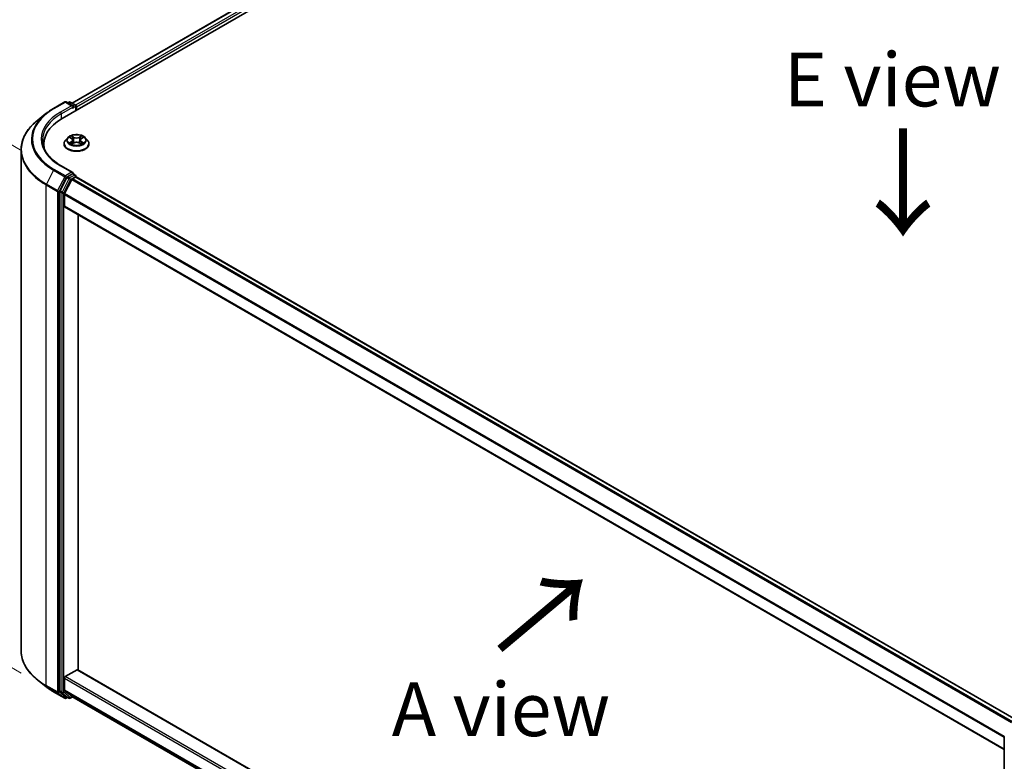
# Model space of a CAD drawing. Units: millimetres. Extents: x 36 to 8503, y 20 to 1425.
# Drawn here: x 94 to 209, y 566 to 652 of the extents above; entities that cross this region are included whole.
import ezdxf

# ---------------------------------------------------------------- set-up
doc = ezdxf.new("R2010")
doc.units = ezdxf.units.MM
doc.header["$LTSCALE"] = 2.5
doc.layers.get('Defpoints').update_dxf_attribs({"lineweight": 25})
for name, color, linetype, lineweight in [('Dimension (ISO)', 7, 'Continuous', 18), ('Symbol (ISO)', 7, 'Continuous', 18), ('Visible (ISO)', 7, 'Continuous', 35), ('Visible Narrow (ISO)', 7, 'Continuous', 25)]:
    doc.layers.add(name, color=color, linetype=linetype, lineweight=lineweight)
doc.styles.add('Note Text (TK)', font='MS PGothic.ttf')
doc.dimstyles.new('Default - Method 1b (TK)', dxfattribs={"dimscale": 2.5, "dimtxt": 2.5, "dimasz": 2.5, "dimexe": 1, "dimexo": 1.5, "dimgap": 1, "dimtad": 1, "dimtoh": 1, "dimdsep": 46, "dimtxsty": 'Note Text (TK)', "dimblk": 'OPEN', "dimcen": 0.09, "dimdle": 5, "dimclrd": 100, "dimclre": 100, "dimclrt": 7, "dimadec": 1, "dimazin": 1, "dimtfac": 1, "dimtmove": 0, "dimatfit": 3, "dimldrblk": 'OPEN', "dimfxl": 1, "dimtolj": 1, "dimlwd": -1, "dimlwe": -1, "dimarcsym": 0})

# ---------------------------------------------------------------- blocks, each defined once
blk = doc.blocks.new('_Open')
at = {"color": 0, "linetype": 'ByBlock', "lineweight": -2}
for p, q in [((-1, 0.167), (0, 0)), ((-1, -0.167), (0, 0)), ((0, 0), (-1, 0))]:
    blk.add_line(p, q, dxfattribs=at)
blk = doc.blocks.new('*D20')
at = {"layer": 'Defpoints', "color": 0}
for p in [(93.98, 578.54), (223.34, 508.4), (190.04, 489.17)]:
    blk.add_point(p, dxfattribs=at)
at = {"layer": 'Dimension (ISO)', "color": 100}
for p, q in [((90.25, 576.38), (63.19, 560.76)), ((71.07, 559.03), (184.65, 492.34)), ((219.61, 506.24), (187.55, 487.74))]:
    blk.add_line(p, q, dxfattribs=at)
at = {"layer": 'Dimension (ISO)', "color": 100, "xscale": 6.25, "yscale": 6.25, "zscale": 6.25}
for p, rotation in [((65.68, 562.2), 149.5784945962994), ((190.04, 489.17), 329.5784945962994)]:
    blk.add_blockref('_Open', p, dxfattribs=dict(at, rotation=rotation))
at = {"layer": 'Dimension (ISO)', "color": 7, "insert": (125.47, 532.95), "char_height": 6.25, "attachment_point": 4, "rotation": 329.5785, "style": 'Note Text (TK)'}
blk.add_mtext('\\A1;{\\Q29.578;\\W0.820;\\H0.816x;360}', dxfattribs=at)
blk = doc.blocks.new('*D22')
at = {"layer": 'Defpoints', "color": 0}
for p in [(72.87, 648.97), (97.85, 634.55), (97.77, 573.72)]:
    blk.add_point(p, dxfattribs=at)
at = {"layer": 'Dimension (ISO)', "color": 100}
for p, q in [((94.1, 636.72), (70.37, 650.42)), ((72.79, 594.39), (72.86, 642.72)), ((94.02, 575.88), (70.29, 589.58))]:
    blk.add_line(p, q, dxfattribs=at)
at = {"layer": 'Dimension (ISO)', "color": 100, "xscale": 6.25, "yscale": 6.25, "zscale": 6.25}
for p, rotation in [((72.87, 648.97), 89.92325447169657), ((72.78, 588.14), 269.9232544716966)]:
    blk.add_blockref('_Open', p, dxfattribs=dict(at, rotation=rotation))
at = {"layer": 'Dimension (ISO)', "color": 7, "insert": (67.77, 613.05), "char_height": 6.25, "attachment_point": 4, "rotation": 89.9233, "style": 'Note Text (TK)'}
blk.add_mtext('\\A1;{\\H0.816x;\\Q29.923;\\W0.817;149}', dxfattribs=at)

msp = doc.modelspace()

# ---------------------------------------------------------------- linework, layer by layer
at = {"layer": 'Visible (ISO)'}
for p, q in [((98.7877, 640.4837), (173.0339, 683.3497)), ((99.9334, 642.2816), (170.6044, 683.0835)), ((97.7724, 641.6463), (99.0805, 642.4016)), ((100.0337, 641.9379), (99.2305, 642.4016)), ((99.5758, 642.4014), (99.4033, 642.3018)), ((99.7258, 642.4014), (100.3122, 642.0629)), ((100.3872, 641.9329), (100.3872, 641.4072)), ((100.4494, 641.443), (100.4494, 641.8513)), ((96.879, 641.0435), (95.9335, 640.295)), ((99.424, 638.2422), (99.1759, 637.9655)), ((99.6674, 638.2723), (99.8798, 638.1453)), ((100.0109, 637.9704), (100.0519, 637.5887)), ((100.8879, 637.9704), (100.8469, 637.5887)), ((101.0189, 638.1453), (101.2313, 638.2723)), ((101.4748, 638.2422), (101.7228, 637.9655)), ((93.9849, 578.5355), (93.9849, 636.8263)), ((96.6349, 637.483), (96.6349, 637.1283)), ((98.9994, 637.5239), (98.9994, 637.5405)), ((99.9193, 637.5148), (100.1405, 637.6381)), ((100.7582, 637.6381), (100.9794, 637.5148)), ((101.8994, 637.5239), (101.8994, 637.5405)), ((100.0337, 634.1812), (98.6505, 634.9797)), ((99.3218, 633.6037), (98.5294, 632.0481)), ((99.8872, 633.3585), (99.0597, 631.7342)), ((99.9897, 634.0333), (99.4033, 633.6948)), ((99.9687, 633.4497), (100.3433, 633.6659)), ((100.0601, 634.0435), (100.3122, 633.8979)), ((100.3872, 633.6803), (100.3872, 633.768)), ((100.4183, 633.6733), (209.9095, 570.4586)), ((98.5048, 631.9555), (98.5048, 573.8125)), ((99.0352, 630.257), (99.0352, 631.6416)), ((99.0662, 630.1884), (208.5221, 566.994)), ((100.6261, 576.2761), (100.6261, 629.2878)), ((99.1412, 575.4905), (100.5201, 576.2866)), ((208.5221, 513.9824), (100.5951, 576.2941)), ((96.879, 574.3184), (95.9335, 575.0669)), ((99.0352, 573.9223), (99.0352, 575.3068)), ((97.7724, 573.7155), (99.0805, 572.9602)), ((98.5294, 573.7483), (99.3218, 573.1078)), ((99.0597, 573.8581), (99.8872, 573.1892)), ((99.4033, 573.06), (99.2305, 572.9602)), ((99.5758, 572.9604), (99.3283, 573.1033)), ((99.7258, 572.9604), (100.0041, 573.1211)), ((99.8937, 573.1848), (208.5221, 510.4682)), ((208.5221, 510.3299), (208.5221, 568.4729))]:
    msp.add_line(p, q, dxfattribs=at)
for centre, start, end in [((99.1555, 642.2717), 60, 120), ((99.6508, 642.2715), 60, 120), ((100.2372, 641.9329), 0, 60), ((100.2372, 633.768), 0, 60), ((99.1555, 573.0901), 240, 300), ((99.6508, 573.0903), 240, 300), ((208.6721, 568.4729), 153.004492, 180)]:
    msp.add_arc(centre, 0.15, start, end, dxfattribs=at)
for centre, major_axis, start_param, end_param in [((99.8837, 641.8513), (0.2121, 0), 0, 1.57079633), ((99.9897, 641.7901), (-0.075, -0.1299), 0.78539816, 2.35619449), ((100.3433, 641.9125), (0.075, -0.1299), 0.78539816, 2.27482892), ((103.9849, 637.483), (-7.35, 0), 5.49778714, 6.39521013), ((103.9849, 636.6665), (-7.5, 0), 6.08255579, 6.13021947), ((99.4033, 633.5723), (0.075, 0.1299), 0.78539816, 1.66145621), ((99.8837, 634.0946), (0.2121, 0), 0, 1.57079633), ((99.9687, 633.3272), (-0.075, -0.1299), 3.92699082, 4.80304887), ((99.9897, 634.1558), (0.075, -0.1299), 0.15954809, 0.78539816), ((100.3433, 633.5434), (0.075, 0.1299), 0, 0.78539816), ((98.6109, 632.0167), (0.075, 0.1299), 1.66145621, 2.35619449), ((99.1412, 631.7028), (-0.075, -0.1299), 4.80304887, 5.49778714), ((99.1412, 630.3183), (-0.075, -0.1299), 5.49778714, 6.28318531), ((100.5201, 576.1641), (0.075, 0.1299), 0, 0.78539816), ((99.1412, 575.3681), (-0.075, -0.1299), 3.92699082, 5.49778714), ((98.6109, 573.8737), (-0.075, -0.1299), 5.49778714, 6.19252542), ((99.1412, 573.9835), (-0.075, -0.1299), 5.49778714, 6.19252542), ((99.4033, 573.2332), (-0.075, -0.1299), 6.19252542, 6.28318531), ((99.9687, 573.3147), (-0.075, -0.1299), 6.19252542, 6.28318531)]:
    msp.add_ellipse(centre, major_axis=major_axis, ratio=0.57735027, start_param=start_param, end_param=end_param, dxfattribs=at)
for points, knots in [([(96.879, 641.0435), (96.9332, 641.0864), (96.9885, 641.1287), (97.1013, 641.2124), (97.1588, 641.2538), (97.2759, 641.3353), (97.3355, 641.3755), (97.4569, 641.4549), (97.5186, 641.494), (97.644, 641.571), (97.7077, 641.609), (97.7724, 641.6463)], [4.557128063, 4.557128063, 4.557128063, 4.557128063, 4.588180247, 4.588180247, 4.61923243, 4.61923243, 4.650284613, 4.650284613, 4.681336797, 4.681336797, 4.71238898, 4.71238898, 4.71238898, 4.71238898]), ([(95.9335, 640.295), (95.6846, 640.098), (95.4568, 639.8914), (95.0467, 639.4623), (94.8646, 639.2397), (94.5494, 638.7815), (94.4163, 638.5459), (94.202, 638.0655), (94.1208, 637.8206), (94.0122, 637.3259), (93.9849, 637.0761), (93.9849, 636.8263)], [1.726057244, 1.726057244, 1.726057244, 1.726057244, 1.852084693, 1.852084693, 1.978112143, 1.978112143, 2.104139592, 2.104139592, 2.230167041, 2.230167041, 2.35619449, 2.35619449, 2.35619449, 2.35619449]), ([(98.6505, 634.9797), (98.3732, 635.1399), (98.1184, 635.3122), (97.6601, 635.6764), (97.4566, 635.8682), (97.1057, 636.2659), (96.9582, 636.4717), (96.7219, 636.8916), (96.633, 637.1058), (96.5145, 637.5376), (96.4849, 637.7553), (96.4849, 637.9729)], [3.141592654, 3.141592654, 3.141592654, 3.141592654, 3.298672286, 3.298672286, 3.455751919, 3.455751919, 3.612831552, 3.612831552, 3.769911184, 3.769911184, 3.926990817, 3.926990817, 3.926990817, 3.926990817]), ([(99.1759, 637.9655), (99.1536, 637.9405), (99.1331, 637.9148), (99.0961, 637.8616), (99.0796, 637.8343), (99.051, 637.7782), (99.0389, 637.7495), (99.0193, 637.691), (99.0119, 637.6612), (99.0019, 637.6011), (98.9994, 637.5708), (98.9994, 637.5405)], [3.449424205, 3.449424205, 3.449424205, 3.449424205, 3.544937527, 3.544937527, 3.64045085, 3.64045085, 3.735964172, 3.735964172, 3.831477495, 3.831477495, 3.926990817, 3.926990817, 3.926990817, 3.926990817]), ([(101.4748, 638.2422), (101.4134, 638.3106), (101.3355, 638.3707), (101.1516, 638.4741), (101.0445, 638.5166), (100.8147, 638.5787), (100.692, 638.5983), (100.4433, 638.6134), (100.3174, 638.609), (100.0737, 638.5766), (99.956, 638.5485), (99.7397, 638.4705), (99.6411, 638.4204), (99.5073, 638.3246), (99.4624, 638.285), (99.424, 638.2422)], [1.26296478, 1.26296478, 1.26296478, 1.26296478, 1.5839777, 1.5839777, 1.9184063, 1.9184063, 2.25148375, 2.25148375, 2.58279719, 2.58279719, 2.9145331, 2.9145331, 3.24851107, 3.24851107, 3.4494242, 3.4494242, 3.4494242, 3.4494242]), ([(100.0109, 637.9704), (100.0094, 637.984), (100.0063, 637.9975), (99.9969, 638.0238), (99.9907, 638.0366), (99.9753, 638.0613), (99.9663, 638.0732), (99.9456, 638.0958), (99.934, 638.1065), (99.9085, 638.1268), (99.8947, 638.1364), (99.8798, 638.1453)], [0.847301519, 0.847301519, 0.847301519, 0.847301519, 0.988509822, 0.988509822, 1.129718125, 1.129718125, 1.270926428, 1.270926428, 1.412134731, 1.412134731, 1.553343034, 1.553343034, 1.553343034, 1.553343034]), ([(101.0189, 638.1453), (101.0041, 638.1364), (100.9902, 638.1268), (100.9647, 638.1065), (100.9531, 638.0958), (100.9325, 638.0732), (100.9234, 638.0613), (100.9081, 638.0366), (100.9018, 638.0238), (100.8924, 637.9975), (100.8893, 637.984), (100.8879, 637.9704)], [3.159045946, 3.159045946, 3.159045946, 3.159045946, 3.300254249, 3.300254249, 3.441462552, 3.441462552, 3.582670855, 3.582670855, 3.723879158, 3.723879158, 3.865087461, 3.865087461, 3.865087461, 3.865087461]), ([(101.8994, 637.5405), (101.8994, 637.5708), (101.8968, 637.6011), (101.8869, 637.6612), (101.8794, 637.691), (101.8598, 637.7495), (101.8477, 637.7782), (101.8191, 637.8343), (101.8026, 637.8616), (101.7656, 637.9148), (101.7451, 637.9405), (101.7228, 637.9655)], [0.785398163, 0.785398163, 0.785398163, 0.785398163, 0.880911486, 0.880911486, 0.976424808, 0.976424808, 1.071938131, 1.071938131, 1.167451453, 1.167451453, 1.262964775, 1.262964775, 1.262964775, 1.262964775]), ([(98.9994, 637.5239), (98.9994, 637.4345), (99.0229, 637.3453), (99.1144, 637.1744), (99.1838, 637.0931), (99.3632, 636.9457), (99.4746, 636.8801), (99.7265, 636.7731), (99.8672, 636.7318), (100.163, 636.6774), (100.318, 636.6642), (100.6271, 636.6671), (100.7812, 636.6832), (101.0733, 636.743), (101.2114, 636.7867), (101.4578, 636.8984), (101.5662, 636.9664), (101.741, 637.1206), (101.8078, 637.2069), (101.8823, 637.3715), (101.8994, 637.4476), (101.8994, 637.5239)], [3.92699082, 3.92699082, 3.92699082, 3.92699082, 4.2267014, 4.2267014, 4.53911238, 4.53911238, 4.86360542, 4.86360542, 5.18933336, 5.18933336, 5.51408383, 5.51408383, 5.83843868, 5.83843868, 6.16327278, 6.16327278, 6.48907018, 6.48907018, 6.81298523, 6.81298523, 7.06858347, 7.06858347, 7.06858347, 7.06858347]), ([(99.7635, 637.6216), (99.7726, 637.614), (99.7823, 637.6065), (99.8033, 637.5914), (99.8146, 637.5839), (99.8384, 637.5691), (99.851, 637.5618), (99.8776, 637.5474), (99.8915, 637.5404), (99.9145, 637.5296), (99.9232, 637.5257), (99.932, 637.5219)], [4.534901476, 4.534901476, 4.534901476, 4.534901476, 4.605051412, 4.605051412, 4.675201349, 4.675201349, 4.745351285, 4.745351285, 4.815501221, 4.815501221, 4.856375894, 4.856375894, 4.856375894, 4.856375894]), ([(100.7582, 637.6381), (100.7249, 637.6567), (100.687, 637.6721), (100.6053, 637.6955), (100.5616, 637.7035), (100.4722, 637.7115), (100.4265, 637.7115), (100.3371, 637.7035), (100.2934, 637.6955), (100.2118, 637.6721), (100.1739, 637.6567), (100.1405, 637.6381)], [1.58824962, 1.58824962, 1.58824962, 1.58824962, 1.89542757, 1.89542757, 2.20260552, 2.20260552, 2.50978346, 2.50978346, 2.81696141, 2.81696141, 3.12413936, 3.12413936, 3.12413936, 3.12413936]), ([(100.9667, 637.5219), (100.9756, 637.5257), (100.9842, 637.5296), (101.0072, 637.5404), (101.0212, 637.5474), (101.0477, 637.5618), (101.0603, 637.5691), (101.0842, 637.5839), (101.0954, 637.5914), (101.1164, 637.6065), (101.1262, 637.614), (101.1352, 637.6216)], [6.139198394, 6.139198394, 6.139198394, 6.139198394, 6.180073066, 6.180073066, 6.250223003, 6.250223003, 6.320372939, 6.320372939, 6.390522875, 6.390522875, 6.460672811, 6.460672811, 6.460672811, 6.460672811]), ([(99.9897, 634.0333), (100.0032, 634.0411), (100.0176, 634.0462), (100.0429, 634.0492), (100.0537, 634.0472), (100.0601, 634.0435)], [0.1851472285, 0.1851472285, 0.1851472285, 0.1851472285, 0.1965284229, 0.1965284229, 0.2079096173, 0.2079096173, 0.2079096173, 0.2079096173]), ([(95.9335, 575.0669), (95.6846, 575.2639), (95.4568, 575.4704), (95.0467, 575.8995), (94.8646, 576.1221), (94.5494, 576.5803), (94.4163, 576.8159), (94.202, 577.2963), (94.1208, 577.5412), (94.0122, 578.0359), (93.9849, 578.2857), (93.9849, 578.5355)], [3.296853571, 3.296853571, 3.296853571, 3.296853571, 3.42288102, 3.42288102, 3.548908469, 3.548908469, 3.674935919, 3.674935919, 3.800963368, 3.800963368, 3.926990817, 3.926990817, 3.926990817, 3.926990817]), ([(96.879, 574.3184), (96.9332, 574.2755), (96.9885, 574.2331), (97.1013, 574.1494), (97.1588, 574.1081), (97.2759, 574.0265), (97.3355, 573.9863), (97.4569, 573.9069), (97.5186, 573.8678), (97.644, 573.7908), (97.7077, 573.7528), (97.7724, 573.7155)], [2.986331736, 2.986331736, 2.986331736, 2.986331736, 3.01738392, 3.01738392, 3.048436103, 3.048436103, 3.079488287, 3.079488287, 3.11054047, 3.11054047, 3.141592654, 3.141592654, 3.141592654, 3.141592654])]:
    msp.add_open_spline(points, degree=3, knots=knots, dxfattribs=at)
at = {"layer": 'Visible Narrow (ISO)'}
for p, q in [((99.9773, 642.2562), (170.6794, 683.0761)), ((171.054, 682.8598), (100.3458, 642.0365)), ((100.4494, 641.8513), (171.16, 682.6761)), ((97.8474, 641.6389), (99.1555, 642.3942)), ((99.1555, 642.3942), (99.8837, 641.9738)), ((99.4473, 642.2765), (99.6508, 642.394)), ((99.6508, 642.394), (100.2372, 642.0554)), ((99.8837, 641.9738), (98.5755, 641.2185)), ((98.6816, 641.0348), (100.0958, 641.8513)), ((99.9897, 641.6676), (100.3433, 641.8717)), ((100.2372, 642.0554), (100.0337, 641.9379)), ((100.3433, 641.8717), (100.3433, 641.3818)), ((98.6816, 641.0348), (98.6816, 640.4212)), ((99.5962, 638.3061), (99.867, 638.1442)), ((99.867, 637.8016), (99.5962, 637.6398)), ((99.7147, 637.6712), (99.8849, 637.773)), ((100.1527, 638.3092), (99.8723, 638.4655)), ((99.8849, 637.773), (99.9025, 637.5353)), ((99.9591, 638.3785), (100.1354, 638.2802)), ((100.1354, 638.2802), (100.1102, 637.9261)), ((101.0265, 638.4655), (100.746, 638.3092)), ((100.7633, 638.2802), (100.9396, 638.3785)), ((100.7633, 638.2802), (100.7886, 637.9261)), ((101.0138, 637.773), (100.9963, 637.5353)), ((101.0138, 637.773), (101.1841, 637.6712)), ((101.0318, 638.1442), (101.3026, 638.3061)), ((101.3026, 637.6398), (101.0318, 637.8016)), ((99.8723, 637.4804), (100.1527, 637.6367)), ((100.746, 637.6367), (101.0265, 637.4804)), ((97.7659, 634.4608), (96.9384, 632.8364)), ((97.7659, 634.4608), (99.0741, 633.7056)), ((99.1555, 633.7967), (97.8474, 634.5519)), ((98.5755, 634.9723), (99.8837, 634.2171)), ((99.0741, 633.7056), (98.2466, 632.0812)), ((98.4341, 631.9886), (99.2616, 633.613)), ((99.5693, 633.4608), (98.7769, 631.9052)), ((98.9644, 631.8126), (99.7569, 633.3682)), ((99.8837, 634.2171), (99.1555, 633.7967)), ((99.2616, 633.613), (99.4033, 633.6948)), ((99.3218, 633.6037), (99.5693, 633.4608)), ((99.6508, 633.5519), (99.4033, 633.6948)), ((100.2372, 633.8905), (99.6508, 633.5519)), ((99.7569, 633.3682), (100.3433, 633.7067)), ((99.8872, 633.3585), (209.3727, 570.1471)), ((209.491, 570.2169), (99.9687, 633.4497)), ((99.9897, 634.0333), (100.2372, 633.8905)), ((100.3433, 633.7067), (100.3433, 633.6659)), ((100.3433, 633.6659), (209.8656, 570.4332)), ((96.9138, 632.7438), (98.222, 631.9886)), ((96.9138, 574.453), (96.9138, 632.7438)), ((98.2466, 632.0812), (96.9384, 632.8364)), ((98.7769, 631.9052), (98.5294, 632.0481)), ((98.222, 631.9886), (98.222, 573.6978)), ((98.4341, 573.6978), (98.4341, 631.9886)), ((98.5048, 631.9555), (98.7523, 631.8126)), ((98.7523, 631.8126), (98.7523, 573.6696)), ((98.9644, 573.6696), (98.9644, 631.8126)), ((99.0352, 631.6416), (208.5221, 568.4293)), ((208.5332, 568.5296), (99.0597, 631.7342)), ((208.5221, 567.0448), (99.0352, 630.257)), ((100.5201, 576.2866), (208.5221, 513.9316)), ((99.0352, 575.3068), (208.5221, 512.0945)), ((208.5221, 512.3395), (99.1412, 575.4905)), ((98.222, 573.6978), (96.9138, 574.453)), ((96.9384, 574.3888), (98.2466, 573.6336)), ((97.7659, 573.72), (96.9384, 574.3888)), ((99.0741, 572.9647), (97.7659, 573.72)), ((98.2466, 573.6336), (99.0741, 572.9647)), ((99.2616, 573.0289), (98.4341, 573.6978)), ((98.7523, 573.6696), (98.5048, 573.8125)), ((98.5294, 573.7483), (98.7769, 573.6054)), ((98.7769, 573.6054), (99.5693, 572.9649)), ((99.7569, 573.0291), (98.9644, 573.6696)), ((208.5221, 510.71), (99.0352, 573.9223)), ((99.0597, 573.8581), (208.5221, 510.66)), ((99.3594, 573.0854), (99.2616, 573.0289)), ((99.5693, 572.9649), (99.3218, 573.1078)), ((99.9601, 573.1464), (99.7569, 573.0291)), ((208.5221, 510.4689), (99.8872, 573.1892))]:
    msp.add_line(p, q, dxfattribs=at)
for centre, major_axis, ratio, start_param, end_param in [((99.1555, 642.2717), (-0.075, 0.1299), 0.57735027, 5.49778714, 6.28318531), ((99.1555, 642.2717), (0.075, 0.1299), 0.57735027, 0, 0.78539816), ((99.6508, 642.2715), (-0.075, 0.1299), 0.57735027, 5.49778714, 6.28318531), ((99.6508, 642.2715), (0.075, 0.1299), 0.57735027, 0, 0.78539816), ((103.9849, 638.0954), (-8.6797, 0), 0.57735027, 5.49778714, 7.06858347), ((103.9849, 638.0954), (-7.65, 0), 0.57735027, 5.49778714, 7.06858347), ((97.8474, 641.5164), (-0.075, 0.1299), 0.57735027, 5.49778714, 6.28318531), ((98.5755, 641.096), (-0.075, 0.1299), 0.57735027, 3.92699082, 5.49778714), ((100.2372, 641.9329), (0.075, 0.1299), 0.57735027, 0, 0.78539816), ((100.2372, 641.9329), (0.075, -0.1299), 0.57735027, 0.78539816, 2.35619449), ((100.2372, 641.9329), (0.15, 0), 0.57735027, 5.49778714, 6.28318531), ((103.9849, 636.9047), (-9.9652, 0), 0.57735027, 5.65304806, 7.06858347), ((103.9849, 638.0513), (-8.795, 0), 0.57735027, 5.65304806, 7.06858347), ((103.9849, 637.9729), (-7.5, 0), 0.57735027, 5.49778714, 6.28318531), ((100.4494, 637.585), (-1.4338, 0), 0.57735027, 5.8056187, 9.90234457), ((100.4494, 637.9358), (-1.1546, 0), 0.57735027, 5.8056187, 9.90234457), ((100.4494, 637.9729), (-1.03, 0), 0.57735027, 5.30710262, 5.68847167), ((100.4494, 637.8595), (0.8061, 0), 0.57735027, 2.17629431, 2.42062218), ((99.867, 638.1238), (0.0128, 0.0215), 0.58733849, 0, 0.79427846), ((99.5598, 637.9729), (0.4271, 0), 0.57735027, 5.51524044, 7.05113018), ((99.867, 637.7812), (0.0128, -0.0215), 0.58733849, 0.86378433, 2.3473142), ((99.5598, 637.9543), (0.452, 0), 0.57735027, 5.51524044, 6.34508866), ((99.9418, 638.3699), (-0.0204, -0.0144), 0.18497367, 1.04331702, 2.43849919), ((100.0033, 638.2406), (-0.0241, -0.0067), 0.22291783, 3.85158054, 5.20700366), ((100.0929, 637.9176), (-0.0241, -0.0067), 0.22288452, 3.85157383, 5.20261978), ((100.1527, 638.2888), (-0.0122, -0.0218), 0.56718618, 3.91841516, 5.40194502), ((100.4494, 638.4679), (0.452, 0), 0.57735027, 3.94444411, 5.48033385), ((100.4494, 638.4866), (-0.4271, 0), 0.57735027, 0.80285146, 2.3387412), ((100.746, 638.2888), (0.0122, -0.0218), 0.56718618, 0.88124028, 2.36477015), ((100.8059, 637.9176), (-0.0241, 0.0067), 0.22288452, 4.22215818, 5.57320413), ((101.339, 637.9729), (-0.4271, 0), 0.57735027, 5.51524044, 7.05113018), ((100.8954, 638.2406), (-0.0241, 0.0067), 0.22291783, 4.2177743, 5.57319742), ((101.339, 637.9543), (-0.452, 0), 0.57735027, 6.22128195, 7.05113018), ((100.4494, 637.8595), (0.8061, 0), 0.57735027, 0.72097047, 0.96529834), ((100.9569, 638.3699), (-0.0204, 0.0144), 0.18497367, 0.70309346, 2.09827563), ((101.0318, 637.7812), (-0.0128, -0.0215), 0.58733849, 3.93587111, 5.41940097), ((101.0318, 638.1238), (-0.0128, 0.0215), 0.58733849, 5.48890685, 6.28318531), ((100.4494, 637.9729), (-1.03, 0), 0.57735027, 3.7363063, 4.11767534), ((103.9849, 636.8263), (-10, 0), 0.57735027, 0, 0.78539816), ((100.4494, 637.5405), (-1.45, 0), 0.57735027, 0, 3.14159265), ((100.4494, 637.5239), (1.45, 0), 0.57735027, 3.14159265, 6.28318531), ((100.4494, 637.9729), (1.03, 0), 0.57735027, 3.7363063, 4.11767534), ((99.7326, 637.663), (-0.0048, -0.0245), 0.77975364, 4.52690487, 5.92208704), ((99.805, 637.6111), (-0.0212, -0.0132), 0.72973605, 5.16344533, 5.77548257), ((100.1527, 637.6163), (-0.0122, 0.0218), 0.56718618, 5.5063628, 6.28318531), ((100.4494, 637.4593), (0.4271, 0), 0.57735027, 0.80285146, 2.3387412), ((100.746, 637.6163), (0.0122, 0.0218), 0.56718618, 0, 0.7768225), ((100.4494, 637.9729), (1.03, 0), 0.57735027, 5.30710262, 5.68847167), ((101.0937, 637.6111), (-0.0212, 0.0132), 0.72973605, 3.64929539, 4.26133263), ((101.1662, 637.663), (0.0048, -0.0245), 0.77975364, 0.36109827, 1.75628044), ((97.8474, 634.4294), (-0.075, -0.1299), 0.57735027, 3.92699082, 4.80304887), ((98.5755, 634.8498), (0.075, 0.1299), 0.57735027, 0, 0.78539816), ((99.1555, 633.6742), (-0.075, -0.1299), 0.57735027, 3.92699082, 4.80304887), ((99.1555, 633.6742), (-0.1337, 0.0681), 0.07392213, 0.95337534, 2.52417167), ((99.1555, 633.6742), (0.075, -0.1299), 0.57735027, 0.78539816, 2.35619449), ((99.6508, 633.4294), (-0.075, -0.1299), 0.57735027, 3.92699082, 4.80304887), ((99.6508, 633.4294), (-0.1337, 0.0681), 0.07392213, 0.95337534, 2.52417167), ((99.6508, 633.4294), (0.075, -0.1299), 0.57735027, 0.78539816, 2.35619449), ((100.2372, 633.768), (0.075, 0.1299), 0.57735027, 0, 0.78539816), ((100.2372, 633.768), (0.075, -0.1299), 0.57735027, 0.78539816, 2.35619449), ((100.2372, 633.768), (0.15, 0), 0.57735027, 5.49778714, 6.28318531), ((97.0199, 632.8051), (0.075, 0.1299), 0.57735027, 1.66145621, 2.35619449), ((98.328, 632.0498), (-0.075, -0.1299), 0.57735027, 4.80304887, 5.49778714), ((98.328, 632.0498), (0.1337, -0.0681), 0.07392213, 4.094968, 5.66576432), ((98.328, 632.0498), (-0.15, 0), 0.57735027, 0.78539816, 2.35619449), ((98.8584, 631.8739), (-0.075, -0.1299), 0.57735027, 4.80304887, 5.49778714), ((98.8584, 631.8739), (-0.15, 0), 0.57735027, 0.78539816, 2.35619449), ((98.8584, 631.8739), (0.1337, -0.0681), 0.07392213, 4.094968, 5.66576432), ((103.9849, 578.5355), (-10, 0), 0.57735027, 0, 0.78539816), ((103.9849, 578.4571), (9.9652, 0), 0.57735027, 3.7717299, 3.92699082), ((103.9849, 577.3105), (-8.795, 0), 0.57735027, 0.63013725, 0.78539816), ((97.0199, 574.5143), (-0.075, -0.1299), 0.57735027, 5.49778714, 6.19252542), ((97.8474, 573.8454), (-0.075, -0.1299), 0.57735027, 6.19252542, 6.28318531), ((98.328, 573.759), (0.15, 0), 0.57735027, 3.92699082, 5.49778714), ((98.328, 573.759), (-0.075, -0.1299), 0.57735027, 5.49778714, 6.19252542), ((98.328, 573.759), (-0.0943, -0.1167), 0.8131434, 0.12734403, 1.69814035), ((98.8584, 573.7308), (0.15, 0), 0.57735027, 3.92699082, 5.49778714), ((98.8584, 573.7308), (-0.075, -0.1299), 0.57735027, 5.49778714, 6.19252542), ((98.8584, 573.7308), (-0.0943, -0.1167), 0.8131434, 0.12734403, 1.69814035), ((99.1555, 573.0901), (-0.0943, -0.1167), 0.8131434, 0.12734403, 1.69814035), ((99.1555, 573.0901), (-0.075, -0.1299), 0.57735027, 6.19252542, 6.28318531), ((99.1555, 573.0901), (0.075, -0.1299), 0.57735027, 0, 0.78539816), ((99.6508, 573.0903), (-0.0943, -0.1167), 0.8131434, 0.12734403, 1.69814035), ((99.6508, 573.0903), (-0.075, -0.1299), 0.57735027, 6.19252542, 6.28318531), ((99.6508, 573.0903), (0.075, -0.1299), 0.57735027, 0, 0.78539816), ((208.6721, 568.4729), (-0.15, 0), 0.57735027, 0, 0.78539816)]:
    msp.add_ellipse(centre, major_axis=major_axis, ratio=ratio, start_param=start_param, end_param=end_param, dxfattribs=at)
msp.add_ellipse((100.4494, 637.9729), major_axis=(1.0707, 0), ratio=0.57735027, dxfattribs=at)
for points, knots in [([(99.7158, 638.2433), (99.7118, 638.2478), (99.7075, 638.2521), (99.6921, 638.2656), (99.6802, 638.2737), (99.6566, 638.2864), (99.645, 638.2915), (99.621, 638.3001), (99.6085, 638.3035), (99.5962, 638.3061)], [0.0019082576, 0.0019082576, 0.0019082576, 0.0019082576, 0.0059340385, 0.0059340385, 0.0154285, 0.0154285, 0.0237449879, 0.0237449879, 0.0323943032, 0.0323943032, 0.0323943032, 0.0323943032]), ([(99.5962, 638.3061), (99.6074, 638.3019), (99.6188, 638.2972), (99.6408, 638.2869), (99.6515, 638.2815), (99.6637, 638.2745), (99.6656, 638.2734), (99.6674, 638.2723)], [-0.0323943032, -0.0323943032, -0.0323943032, -0.0323943032, -0.0237449879, -0.0237449879, -0.0154285, -0.0154285, -0.013913302, -0.013913302, -0.013913302, -0.013913302]), ([(99.9591, 638.3785), (99.9509, 638.3865), (99.943, 638.3947), (99.9229, 638.4156), (99.9111, 638.4281), (99.8903, 638.4489), (99.8812, 638.4576), (99.8723, 638.4655)], [-0.0320559737, -0.0320559737, -0.0320559737, -0.0320559737, -0.0236501899, -0.0236501899, -0.0102009359, -0.0102009359, 0.0003383294, 0.0003383294, 0.0003383294, 0.0003383294]), ([(99.8723, 638.4655), (99.8778, 638.4568), (99.8834, 638.4468), (99.8968, 638.4219), (99.9047, 638.4065), (99.92, 638.38), (99.9265, 638.3696), (99.9338, 638.3594)], [-0.0003383294, -0.0003383294, -0.0003383294, -0.0003383294, 0.0102009359, 0.0102009359, 0.0236501899, 0.0236501899, 0.0320559737, 0.0320559737, 0.0320559737, 0.0320559737]), ([(99.9338, 638.3594), (99.9464, 638.342), (99.9577, 638.3232), (99.9769, 638.2836), (99.9848, 638.263), (99.9906, 638.2422)], [-0.0289828459, -0.0289828459, -0.0289828459, -0.0289828459, -0.0145850634, -0.0145850634, 0, 0, 0, 0]), ([(100.0206, 638.2492), (100.0143, 638.272), (100.0057, 638.2948), (99.9849, 638.3384), (99.9727, 638.3592), (99.9591, 638.3785)], [0, 0, 0, 0, 0.0145850634, 0.0145850634, 0.0289828459, 0.0289828459, 0.0289828459, 0.0289828459]), ([(99.9906, 638.2422), (100.0055, 638.1884), (100.0204, 638.1345), (100.0503, 638.0268), (100.0653, 637.973), (100.0802, 637.9192)], [-0.0687798542, -0.0687798542, -0.0687798542, -0.0687798542, -0.0343899271, -0.0343899271, 0, 0, 0, 0]), ([(100.1102, 637.9261), (100.0952, 637.98), (100.0803, 638.0338), (100.0505, 638.1415), (100.0355, 638.1954), (100.0206, 638.2492)], [0, 0, 0, 0, 0.0343899271, 0.0343899271, 0.0687798542, 0.0687798542, 0.0687798542, 0.0687798542]), ([(100.0802, 637.9192), (100.1015, 637.8423), (100.126, 637.7667), (100.1594, 637.6797), (100.1646, 637.6664), (100.17, 637.6532)], [-0.0982412545, -0.0982412545, -0.0982412545, -0.0982412545, -0.0491206273, -0.0491206273, -0.0402334775, -0.0402334775, -0.0402334775, -0.0402334775]), ([(100.1937, 637.6635), (100.1889, 637.6762), (100.1842, 637.6889), (100.1532, 637.7749), (100.1302, 637.8499), (100.1102, 637.9261)], [0.0405862574, 0.0405862574, 0.0405862574, 0.0405862574, 0.0491206273, 0.0491206273, 0.0982412545, 0.0982412545, 0.0982412545, 0.0982412545]), ([(100.7886, 637.9261), (100.7685, 637.8499), (100.7455, 637.7749), (100.7145, 637.6889), (100.7098, 637.6762), (100.705, 637.6635)], [0, 0, 0, 0, 0.0491206273, 0.0491206273, 0.0576549971, 0.0576549971, 0.0576549971, 0.0576549971]), ([(100.7288, 637.6532), (100.7341, 637.6664), (100.7394, 637.6797), (100.7727, 637.7667), (100.7972, 637.8423), (100.8185, 637.9192)], [-0.058007777, -0.058007777, -0.058007777, -0.058007777, -0.0491206273, -0.0491206273, 0, 0, 0, 0]), ([(100.8781, 638.2492), (100.8632, 638.1954), (100.8483, 638.1415), (100.8184, 638.0338), (100.8035, 637.98), (100.7886, 637.9261)], [0, 0, 0, 0, 0.0343899271, 0.0343899271, 0.0687798542, 0.0687798542, 0.0687798542, 0.0687798542]), ([(100.8185, 637.9192), (100.8335, 637.973), (100.8484, 638.0268), (100.8783, 638.1345), (100.8932, 638.1884), (100.9082, 638.2422)], [-0.0687798542, -0.0687798542, -0.0687798542, -0.0687798542, -0.0343899271, -0.0343899271, 0, 0, 0, 0]), ([(100.9396, 638.3785), (100.9259, 638.3591), (100.9137, 638.3382), (100.8929, 638.2946), (100.8844, 638.2719), (100.8781, 638.2492)], [0, 0, 0, 0, 0.014491423, 0.014491423, 0.0289828459, 0.0289828459, 0.0289828459, 0.0289828459]), ([(100.9082, 638.2422), (100.9139, 638.2628), (100.9217, 638.2834), (100.9409, 638.3229), (100.9522, 638.3419), (100.9649, 638.3594)], [-0.0289828459, -0.0289828459, -0.0289828459, -0.0289828459, -0.014491423, -0.014491423, 0, 0, 0, 0]), ([(101.0265, 638.4655), (101.0191, 638.459), (101.0117, 638.452), (100.997, 638.4376), (100.9898, 638.4301), (100.974, 638.4138), (100.9655, 638.4047), (100.9511, 638.3899), (100.9454, 638.3841), (100.9396, 638.3785)], [-0.0323943032, -0.0323943032, -0.0323943032, -0.0323943032, -0.0237449879, -0.0237449879, -0.0154285, -0.0154285, -0.0059340385, -0.0059340385, 0, 0, 0, 0]), ([(100.9649, 638.3594), (100.9701, 638.3666), (100.9748, 638.3739), (100.9863, 638.3928), (100.9925, 638.4042), (101.0033, 638.4243), (101.008, 638.4333), (101.0173, 638.4504), (101.0219, 638.4584), (101.0265, 638.4655)], [0, 0, 0, 0, 0.0059340385, 0.0059340385, 0.0154285, 0.0154285, 0.0237449879, 0.0237449879, 0.0323943032, 0.0323943032, 0.0323943032, 0.0323943032]), ([(101.3026, 638.3061), (101.2875, 638.3029), (101.2723, 638.2985), (101.2386, 638.2853), (101.2206, 638.2757), (101.1967, 638.2573), (101.1894, 638.2506), (101.1829, 638.2433)], [-0.0003383294, -0.0003383294, -0.0003383294, -0.0003383294, 0.0102009359, 0.0102009359, 0.0236501899, 0.0236501899, 0.0301477161, 0.0301477161, 0.0301477161, 0.0301477161]), ([(101.2313, 638.2723), (101.2411, 638.2781), (101.2511, 638.2835), (101.275, 638.2951), (101.2888, 638.301), (101.3026, 638.3061)], [-0.0181426717, -0.0181426717, -0.0181426717, -0.0181426717, -0.0102009359, -0.0102009359, 0.0003383294, 0.0003383294, 0.0003383294, 0.0003383294]), ([(99.7147, 637.6712), (99.7063, 637.6697), (99.697, 637.6679), (99.6715, 637.6625), (99.6547, 637.6585), (99.6238, 637.6495), (99.6099, 637.6449), (99.5962, 637.6398)], [-0.0320559737, -0.0320559737, -0.0320559737, -0.0320559737, -0.0236501899, -0.0236501899, -0.0102009359, -0.0102009359, 0.0003383294, 0.0003383294, 0.0003383294, 0.0003383294]), ([(99.5962, 637.6398), (99.6112, 637.643), (99.6265, 637.645), (99.6601, 637.6472), (99.6782, 637.6468), (99.7043, 637.6443), (99.7136, 637.6429), (99.7213, 637.6414)], [-0.0003383294, -0.0003383294, -0.0003383294, -0.0003383294, 0.0102009359, 0.0102009359, 0.0236501899, 0.0236501899, 0.0320559737, 0.0320559737, 0.0320559737, 0.0320559737]), ([(99.7871, 637.6193), (99.7783, 637.6334), (99.7676, 637.6451), (99.7431, 637.6625), (99.7294, 637.6684), (99.7147, 637.6712)], [0, 0, 0, 0, 0.0145850634, 0.0145850634, 0.0289828459, 0.0289828459, 0.0289828459, 0.0289828459]), ([(99.7213, 637.6414), (99.7346, 637.6389), (99.7469, 637.6337), (99.7598, 637.6245), (99.7617, 637.6231), (99.7635, 637.6215)], [-0.0289828459, -0.0289828459, -0.0289828459, -0.0289828459, -0.0145850634, -0.0145850634, -0.0120420166, -0.0120420166, -0.0120420166, -0.0120420166]), ([(99.9276, 637.5194), (99.9248, 637.5196), (99.9221, 637.5195), (99.9124, 637.5185), (99.9063, 637.516), (99.8954, 637.5089), (99.8907, 637.5046), (99.8814, 637.4939), (99.8768, 637.4875), (99.8723, 637.4804)], [0.0024401637, 0.0024401637, 0.0024401637, 0.0024401637, 0.0059340385, 0.0059340385, 0.0154285, 0.0154285, 0.0237449879, 0.0237449879, 0.0323943032, 0.0323943032, 0.0323943032, 0.0323943032]), ([(99.8723, 637.4804), (99.8796, 637.4869), (99.887, 637.493), (99.9017, 637.5039), (99.909, 637.5088), (99.9173, 637.5137), (99.9183, 637.5142), (99.9193, 637.5148)], [-0.0323943032, -0.0323943032, -0.0323943032, -0.0323943032, -0.0237449879, -0.0237449879, -0.0154285, -0.0154285, -0.0142996638, -0.0142996638, -0.0142996638, -0.0142996638]), ([(101.0265, 637.4804), (101.0209, 637.489), (101.0153, 637.4966), (101.0019, 637.5106), (100.994, 637.516), (100.9804, 637.5193), (100.976, 637.5197), (100.9711, 637.5194)], [-0.0003383294, -0.0003383294, -0.0003383294, -0.0003383294, 0.0102009359, 0.0102009359, 0.0236501899, 0.0236501899, 0.02961581, 0.02961581, 0.02961581, 0.02961581]), ([(100.9794, 637.5148), (100.9861, 637.5111), (100.9927, 637.5068), (101.0085, 637.4956), (101.0175, 637.4883), (101.0265, 637.4804)], [-0.0177563099, -0.0177563099, -0.0177563099, -0.0177563099, -0.0102009359, -0.0102009359, 0.0003383294, 0.0003383294, 0.0003383294, 0.0003383294]), ([(101.1841, 637.6712), (101.1692, 637.6683), (101.1555, 637.6624), (101.131, 637.6449), (101.1204, 637.6333), (101.1116, 637.6193)], [0, 0, 0, 0, 0.014491423, 0.014491423, 0.0289828459, 0.0289828459, 0.0289828459, 0.0289828459]), ([(101.1352, 637.6215), (101.137, 637.623), (101.1388, 637.6244), (101.1517, 637.6336), (101.1641, 637.6389), (101.1774, 637.6414)], [-0.0169408293, -0.0169408293, -0.0169408293, -0.0169408293, -0.014491423, -0.014491423, 0, 0, 0, 0]), ([(101.1774, 637.6414), (101.1829, 637.6424), (101.1891, 637.6435), (101.2066, 637.6456), (101.2185, 637.6465), (101.2421, 637.6468), (101.2537, 637.6464), (101.2777, 637.6442), (101.2902, 637.6424), (101.3026, 637.6398)], [0, 0, 0, 0, 0.0059340385, 0.0059340385, 0.0154285, 0.0154285, 0.0237449879, 0.0237449879, 0.0323943032, 0.0323943032, 0.0323943032, 0.0323943032]), ([(101.3026, 637.6398), (101.2913, 637.644), (101.2799, 637.6478), (101.2579, 637.6546), (101.2473, 637.6575), (101.2251, 637.663), (101.2138, 637.6654), (101.1964, 637.6689), (101.19, 637.6701), (101.1841, 637.6712)], [-0.0323943032, -0.0323943032, -0.0323943032, -0.0323943032, -0.0237449879, -0.0237449879, -0.0154285, -0.0154285, -0.0059340385, -0.0059340385, 0, 0, 0, 0])]:
    msp.add_open_spline(points, degree=3, knots=knots, dxfattribs=at)
for points in [[(99.8049, 637.5905), (99.799, 637.6001), (99.793, 637.6097), (99.7871, 637.6193)], [(101.1116, 637.6193), (101.1057, 637.6097), (101.0998, 637.6001), (101.0938, 637.5905)]]:
    msp.add_open_spline(points, degree=3, dxfattribs=at)

# ---------------------------------------------------------------- texts
at = {"layer": 'Symbol (ISO)', "color": 7, "char_height": 6.25, "attachment_point": 5, "line_spacing_factor": 1.5, "style": 'Note Text (TK)'}
for s, insert in [('\\fＭＳ Ｐゴシック|b0|i0;E view', (195.4995, 645.0133)), ('\\fＭＳ Ｐゴシック|b0|i0;A view', (149.8903, 571.679))]:
    msp.add_mtext(s, dxfattribs=dict(at, insert=insert))
at = {"layer": 'Symbol (ISO)', "color": 7, "char_height": 10, "attachment_point": 4, "line_spacing_factor": 1.5, "style": 'Note Text (TK)'}
for insert, rotation in [((196.5521, 639.8938), 270), ((149.4776, 578.2151), 40)]:
    msp.add_mtext('\\fMS PGothic|b0|i0;{\\H10.0000;→}', dxfattribs=dict(at, insert=insert, rotation=rotation))

# ---------------------------------------------------------------- dimensions: what is measured, and where the dimension line sits
at = {"layer": 'Dimension (ISO)', "color": 100}
for base, p1, p2, angle, text, picture, middle in [((72.8664, 648.9747), (97.7659, 573.72), (97.8474, 634.5519), 269.923254, '{\\H0.816x;\\Q29.923;\\W0.817;149}', '*D22', (72.8257, 618.5587)), ((190.039, 489.1733), (93.9849, 578.5355), (223.341, 508.4002), 149.578495, '{\\Q29.578;\\W0.820;\\H0.816x;360}', '*D20', (127.861, 525.6843))]:
    dim = msp.add_linear_dim(base=base, p1=p1, p2=p2, angle=angle, text=text, dimstyle='Default - Method 1b (TK)', override={"dimgap": 1, "dimtoh": 0, "dimdec": 0, "dimlfac": 0.4, "dimtol": 0, "dimlim": 0, "dimtp": 0, "dimtm": 0, "dimtdec": 0, "dimtofl": 0, "dimatfit": 1}, dxfattribs=at)
    dim.commit()
    dim.dimension.update_dxf_attribs({"geometry": picture, "text_midpoint": middle, "dimtype": 160})

doc.saveas('drawing.dxf')
